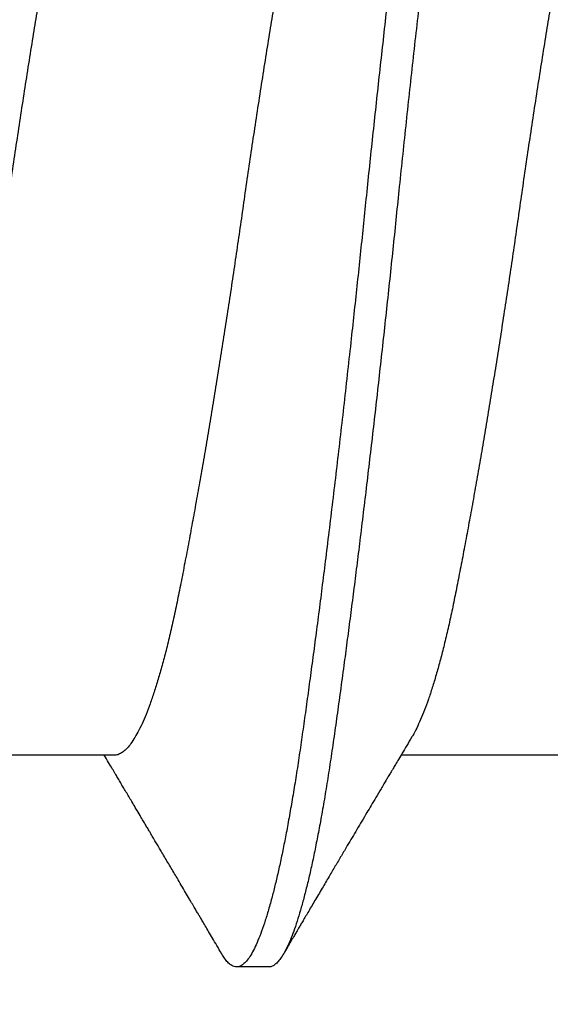
# Model space of a CAD drawing. Extents: x -159 to 648, y -2004 to -1664.
# Drawn here: x 407 to 408, y -1967 to -1967 of the extents above; entities that cross this region are included whole.
import ezdxf

# ---------------------------------------------------------------- set-up
doc = ezdxf.new("R2010")
doc.units = 0
doc.header["$LTSCALE"] = 0.5
doc.header["$MEASUREMENT"] = 0
doc.layers.add('ALB PLCP', color=10, linetype='CONTINUOUS')
doc.layers.add('DIMS', color=92, linetype='CONTINUOUS', lineweight=15)
doc.styles.add('Arial', font='arial.ttf')

# ---------------------------------------------------------------- blocks, each defined once
blk = doc.blocks.new('#8X58-HWH-SD-TEK')
at = {"layer": 'ALB PLCP', "lineweight": 30}
for p, q in [((-0.05903999999037524, 0.351960146575351), (-0.05903999999037524, 0.3274770861819718)), ((-0.08199999999999363, 0.3131328862683063), (-0.08199999999999363, 0.3096604800973637)), ((-0.05903999999037524, 0.2964045910198081), (-0.05903999999037524, 0.2719215306264289))]:
    blk.add_line(p, q, dxfattribs=at)
for points, knots in [([(0.05902711462312027, 0.3541663839931175), (0.05902575855793657, 0.3540718199928961), (0.05902251142026671, 0.3538453837320503), (0.05886684567443012, 0.3534810975806693), (0.05858321799246369, 0.3530739593601879), (0.05816693227743031, 0.3526613362230648), (0.05762118550876494, 0.352242287380875), (0.0569263656318526, 0.3518067313663096), (0.05607152689273676, 0.3513557860482877), (0.05504619983165071, 0.3508908984210848), (0.05387542262911893, 0.3504252352928177), (0.0525638488256277, 0.3499606337831267), (0.05111723873346818, 0.3494989175941043), (0.04957212301971481, 0.3490505096513346), (0.0479441759126189, 0.3486167643625606), (0.04624853818103247, 0.3481987179695807), (0.0444603713147842, 0.3477890800646435), (0.04258576019665838, 0.3473884487283954), (0.04062124157147196, 0.3469963881517515), (0.03856215085249914, 0.3465941271991539), (0.03640246591785967, 0.3461832302725725), (0.03414639156895305, 0.3457640114820038), (0.03180004714309348, 0.3453379697407684), (0.02938486090539527, 0.3449090255740543), (0.02690990339505106, 0.3444787101992688), (0.02438448061872123, 0.3440485161024469), (0.02180204605909353, 0.3436173119922046), (0.01910145261615526, 0.3431751187285386), (0.01628799667088288, 0.342723574099665), (0.01336907260645148, 0.3422646062456636), (0.01042771263479381, 0.3418114184398462), (0.007475667748053638, 0.3413656336034023), (0.004524480339199499, 0.340929033239405), (0.0016390583422492, 0.3405101300976128), (-0.001185736491805756, 0.3401100901520522), (-0.003956889268920349, 0.339709420210994), (-0.006737848718955775, 0.3392997506975917), (-0.009522114185074315, 0.3388816757148732), (-0.01230005605214046, 0.3384565515106317), (-0.0150618661664339, 0.3380257437706007), (-0.01779767789827247, 0.3375907010970423), (-0.0204976782319477, 0.3371529155359383), (-0.0231522218792577, 0.3367139126327743), (-0.02573651518909514, 0.3362778353368583), (-0.02824291118312772, 0.3358461812021289), (-0.03066462185964269, 0.3354203550981651), (-0.03300928925852986, 0.334999162964408), (-0.03529906239288039, 0.3345785765233984), (-0.03752388292193132, 0.3341603486353222), (-0.03967369961887357, 0.3337454432184757), (-0.04172159515559315, 0.333341638823498), (-0.04367401350987166, 0.3329384168414435), (-0.04553530434620257, 0.3325238613892623), (-0.04726968711759127, 0.3321088106356171), (-0.04887589386956392, 0.3316942731446773), (-0.05035408712282674, 0.3312820962667615), (-0.05172969710625352, 0.3308653616441575), (-0.05299754150297531, 0.3304453878186848), (-0.05415194054148742, 0.3300235358202315), (-0.05519217185769776, 0.3296010992925744), (-0.05610239708863674, 0.3291797206145191), (-0.05672189255685112, 0.3288640867586707), (-0.05699816945917746, 0.3286901347269975), (-0.05705378151185414, 0.328655119749385)], [0, 0, 0, 0, 0.0116972573353998, 0.02800942438448781, 0.04415384314223055, 0.06040358614198538, 0.07674097132797318, 0.0931476982429643, 0.1109210762989094, 0.1287292445283724, 0.1465477620060352, 0.1643520991770597, 0.1821178478822897, 0.1998209287227042, 0.2164340321496939, 0.2329513211388749, 0.2493543333620239, 0.2656254210789639, 0.2817993420963611, 0.2980914116965062, 0.3145128018119132, 0.3310457349570589, 0.3476716358350045, 0.3643712505373443, 0.3808253071305577, 0.3973122293096639, 0.4138126361298375, 0.43030704762712, 0.4480897861822987, 0.4658186481947855, 0.4834698663587221, 0.5010203234087578, 0.5184477318190573, 0.5357307963326639, 0.5519046371322911, 0.5681762442372386, 0.5845797122039808, 0.6010973900806532, 0.6177108127350798, 0.6344008180690505, 0.6511476769483174, 0.66793123374457, 0.6847310550153932, 0.7015265835568728, 0.7179982091617815, 0.7344266262545237, 0.7507928804528947, 0.7670784652055747, 0.7838924691354715, 0.8005807411859831, 0.8171248872982236, 0.8336626805598611, 0.8503452773867498, 0.867154395998773, 0.883101734590506, 0.8991275933403606, 0.9152146150676084, 0.9313450202329565, 0.9475007265182251, 0.9636634737951534, 0.9798149522914952, 0.9959369316540634, 1, 1, 1, 1]), ([(0.08058322573259602, 0.3425158796207199), (0.08073547866598574, 0.3424248509685413), (0.08108392327190472, 0.3422165236664796), (0.08147665334746534, 0.3418953371313194), (0.08178744430196616, 0.3415531882776861), (0.08196628026362873, 0.3412171797911867), (0.08202050076599221, 0.340889006529892), (0.08194974273590105, 0.3405596165365523), (0.08175685279616118, 0.340229278031785), (0.08144796492416617, 0.339899639275103), (0.0810299406971069, 0.3395712911637077), (0.08049593727349702, 0.3392384905733365), (0.07984566286438621, 0.3389018725052892), (0.07903907968972135, 0.3385442890927663), (0.07805496910722809, 0.3381660793039032), (0.07687198580072163, 0.337767926937687), (0.07553939804299148, 0.3373688186669881), (0.07406093331755415, 0.33696991278822), (0.07244115645977445, 0.3365723635901361), (0.07068543432148999, 0.3361773139271236), (0.06885191075988928, 0.3357966856345911), (0.0669592059280717, 0.335431168279996), (0.065024694579364, 0.335081207235703), (0.06299843802366922, 0.334736779680668), (0.0608867700324538, 0.3343985416225621), (0.05869353304740343, 0.3340670061212165), (0.05641384855334763, 0.3337402811560537), (0.05404140304864313, 0.333405826294495), (0.05157059233255268, 0.3330652730691384), (0.04900497980452201, 0.3327186164415821), (0.04634921789642021, 0.3323667635423249), (0.04360850769324998, 0.3320104501100332), (0.04084244602765352, 0.3316573838388024), (0.03806170370734208, 0.3313085514765248), (0.03527631849902946, 0.3309648420194833), (0.03243725179282819, 0.3306201142803502), (0.02955054689576286, 0.3302751124539327), (0.02646957109908499, 0.3299125931422964), (0.02319406825395731, 0.3295335302702256), (0.01972649308748942, 0.3291392428492941), (0.01623259492669149, 0.3287488298208814), (0.01272267929635973, 0.328363380434638), (0.00920696043780822, 0.3279838708885165), (0.005695465459723437, 0.3276114642561936), (0.002293197975518524, 0.3272563060890263), (-0.001004627053816876, 0.3269196149925051), (-0.004207425909754647, 0.3265880463708584), (-0.007421448073159809, 0.3262497807874638), (-0.01064324236335779, 0.3259053265385887), (-0.01386517044201696, 0.3255553432168483), (-0.01707944265820061, 0.3252006141405275), (-0.02027816385469805, 0.3248419373274487), (-0.02345339894668541, 0.3244801477884778), (-0.02659723531860436, 0.3241161037451263), (-0.02970184918422092, 0.3237506818110489), (-0.03275956418301007, 0.3233847701764887), (-0.0357058355291997, 0.3230262080321324), (-0.03853749094713521, 0.3226758015226778), (-0.04125253752141589, 0.3223342268400984), (-0.04390167195441563, 0.3219952591392712), (-0.04647979313685369, 0.3216596013866422), (-0.04911210161299095, 0.3213107127920125), (-0.05177975818421032, 0.3209500310033206), (-0.054461573072075, 0.3205793071377343), (-0.05702761140113921, 0.3202162412685254), (-0.05948595959659997, 0.3198599451314124), (-0.06184295528086636, 0.3194948984489088), (-0.06410162262417884, 0.319122624722894), (-0.06619429448122105, 0.3187538613721586), (-0.06812442573539101, 0.3183902197211239), (-0.06989685426640335, 0.3180329303581289), (-0.07156251346742692, 0.3176722137075956), (-0.07311645943298117, 0.3173089161444693), (-0.07455424126754906, 0.3169439092613402), (-0.07587194826209043, 0.3165780772189066), (-0.07706624237297888, 0.3162123111682149), (-0.07813438981673926, 0.315847501720441), (-0.07907427016019142, 0.3154845314537624), (-0.07988443243590382, 0.3151242692785559), (-0.08056394071488171, 0.3147675581403462), (-0.08110258437082507, 0.3144218902541809), (-0.08150793451915206, 0.3140877043745149), (-0.08179380371331035, 0.3137655295136597), (-0.0819525640228278, 0.3134486368725788), (-0.08201767598797005, 0.3132401714942432), (-0.0819993064602329, 0.3131348677451911), (-0.08199896080498092, 0.3131328862683063)], [0, 0, 0, 0, 0.00925123880079328, 0.02117229656215258, 0.03302615388984966, 0.04480405729381625, 0.05649802141252346, 0.06820333456574776, 0.07999189656063095, 0.09117557120135517, 0.1024183806292459, 0.1137127052975954, 0.1250507025143003, 0.1364243378613085, 0.1496173578367184, 0.1628342230696491, 0.1760619001736505, 0.18928729023863, 0.2024973082288369, 0.215678962167054, 0.228819430889265, 0.2408180847318215, 0.2527621055007309, 0.2646423065585162, 0.2764498089415394, 0.2881760777890827, 0.2998567442611816, 0.3116149377921913, 0.3234511566782357, 0.3353567309430122, 0.3473226599285038, 0.3593396501629297, 0.3713981567517523, 0.38279695610306, 0.3942156901052137, 0.4056459636817986, 0.4170793295448127, 0.4285073263866869, 0.4417117605498688, 0.4548847577048382, 0.4680135485893857, 0.481085627302583, 0.4940888217183488, 0.5070113589812955, 0.5198419252530091, 0.5315224448598875, 0.5432490925855372, 0.5550569367733269, 0.5669374409604758, 0.578881724734374, 0.5908806001787075, 0.6029246119845623, 0.615004080825307, 0.6271091495203744, 0.6392298314483916, 0.6513560606168253, 0.6634777427554528, 0.6748936278449864, 0.6862881346260103, 0.6976529770986412, 0.7089800018231475, 0.7202612227727405, 0.7332462529954474, 0.7461478868296957, 0.7589549279133335, 0.7716973004690819, 0.784525970109812, 0.7974468257613035, 0.8104485630582436, 0.8224279832528983, 0.8344561280397479, 0.8465233971464724, 0.8586199947736939, 0.8707359772283042, 0.8828613024419255, 0.8949858807551333, 0.907099626317396, 0.919192508437656, 0.9312546022216823, 0.9432761378497254, 0.9552475478809045, 0.9664806695543092, 0.9776533636232291, 0.9887583090597775, 0.9997884676387495, 1, 1, 1, 1]), ([(0.08198159471589861, 0.3374385130763926), (0.08198538888731832, 0.3373815690524111), (0.08199714784927892, 0.3372050871440706), (0.08185680055419198, 0.3369039718554347), (0.08157430287300826, 0.3365430321985343), (0.08115308189340453, 0.33618590227249), (0.08061580273164282, 0.3358339765725304), (0.07994723737573395, 0.3354776068992749), (0.07914819592363642, 0.3351176138612857), (0.07821928124337774, 0.3347548402965401), (0.07716196492862082, 0.3343901529887034), (0.07597829363393771, 0.3340244336739033), (0.07467095432915016, 0.3336585725527073), (0.07324323355089746, 0.3332934609935592), (0.07169899455067252, 0.3329299841092563), (0.07004264516922376, 0.3325690145337035), (0.06831247547748376, 0.3322181732570186), (0.06652064216774534, 0.3318780452314343), (0.06467876736863332, 0.3315490684052236), (0.06275628572254277, 0.3312251318334347), (0.06075853747302062, 0.3309067447274003), (0.05858058404234612, 0.3305781422235157), (0.05620095440977479, 0.3302376171026822), (0.05359781624622428, 0.3298716792367884), (0.05087835362806459, 0.3294986264844511), (0.04804754110293175, 0.3291185448420606), (0.04511163950806463, 0.3287326147569445), (0.04207767389416972, 0.3283418146818633), (0.03904038649270092, 0.3279582301972823), (0.03601545183764188, 0.3275831675344136), (0.03301704042502251, 0.3272177321485401), (0.02996365722322025, 0.3268518198095762), (0.02686273370062509, 0.3264863216410845), (0.02372192830671338, 0.3261221262157505), (0.02054905497135451, 0.3257601113008377), (0.01735202119178325, 0.3254011374239383), (0.01413876279184478, 0.3250460400181794), (0.01091718024673582, 0.3246956271591444), (0.007695076414250934, 0.3243506588730725), (0.004480097687292073, 0.3240118970178685), (0.001337482531567957, 0.3236858935717066), (-0.001739972406909374, 0.323371928569685), (-0.004760791755757054, 0.3230577866193585), (-0.007792685866860438, 0.3227380681849183), (-0.01083071004529756, 0.3224127839557411), (-0.01402848038193838, 0.3220652690592658), (-0.01737685581110782, 0.32169546265186), (-0.02086327773400853, 0.3213036656226507), (-0.0243200287079901, 0.320908348062801), (-0.0277368453221527, 0.3205106325504516), (-0.0311036304811978, 0.3201116617676405), (-0.03441052266259703, 0.3197125921942927), (-0.03755836197061058, 0.3193256016637918), (-0.04054540083814118, 0.3189516398168166), (-0.04337183301828418, 0.318591421624177), (-0.04611950879689175, 0.3182347667322176), (-0.04878269977439231, 0.3178825051440413), (-0.0513561628643231, 0.3175353727659171), (-0.05383519998812858, 0.3171942906046752), (-0.05621591746017884, 0.3168592592684263), (-0.05850320469878056, 0.3165321565311672), (-0.06070357163230256, 0.316201346908997), (-0.0628221945447649, 0.3158636130876289), (-0.06485596106290359, 0.315519704467988), (-0.06676126170461316, 0.3151768808120892), (-0.06853877287662158, 0.3148362091676233), (-0.07019007396172583, 0.3144986196175239), (-0.07174566640841817, 0.3141581105183491), (-0.07320146586255305, 0.3138153950760625), (-0.0746246144314, 0.3134531763489292), (-0.0759912085490555, 0.3130721055836148), (-0.0772752619409971, 0.3126731834568375), (-0.07840868899378961, 0.3122755916288327), (-0.0793889284711895, 0.31188047417848), (-0.08021432916046933, 0.311488947587435), (-0.08088414512644704, 0.3111021029436642), (-0.0813843669355947, 0.3107314514273583), (-0.08173046964364516, 0.3103774990130717), (-0.08193796545634768, 0.3100401922770004), (-0.08201933568466302, 0.3097100257770364), (-0.08197575221618081, 0.3093824865341901), (-0.08180755698123221, 0.3090470005066095), (-0.08150821821553222, 0.3087054007122561), (-0.08111212225051645, 0.308374746517643), (-0.08075304608581746, 0.308156666628804), (-0.080586897846473, 0.308055758818341)], [0, 0, 0, 0, 0.006105102412928187, 0.01892103945484122, 0.0318305981652072, 0.0437371592039524, 0.05570394587579627, 0.06772166080344014, 0.07978075579380524, 0.09187147636282328, 0.1039839088455123, 0.116108029529505, 0.1282337552019013, 0.1403509944652171, 0.1524496991593842, 0.1645199152241976, 0.1765518323502596, 0.1878525697569086, 0.1991028360286438, 0.2102949797594328, 0.221421597946662, 0.2324755627266579, 0.2452216887353869, 0.2580609238506943, 0.2709911479536622, 0.2840010042155353, 0.2970786818311316, 0.3102119763046962, 0.3233883554175913, 0.3354937858933294, 0.3476146878160791, 0.3597409943766054, 0.3718626112143618, 0.3839694678779038, 0.3960515689755891, 0.4080990443576012, 0.4201021976938467, 0.4320515528510027, 0.4439378975241304, 0.4557523236420938, 0.4674862641390354, 0.4784958586769218, 0.4895686332351434, 0.5007123069400701, 0.5119196808104336, 0.5231832871500869, 0.5362753361225815, 0.5494200433623873, 0.5626048088546133, 0.575816793143813, 0.5890429927616656, 0.6022703181570338, 0.6154856729489917, 0.627578259775248, 0.6396399187652496, 0.6516608825786647, 0.6636315869070661, 0.6755427151991727, 0.6873852403327593, 0.6991504627970844, 0.7108346782105818, 0.7225537302001681, 0.7343547246575755, 0.7462291574715498, 0.7581681775096725, 0.7694759785475509, 0.7808251533297151, 0.7922076182376631, 0.8036151414656244, 0.8150393787547933, 0.8282670359300075, 0.841492696363425, 0.8547032737743439, 0.8678857731980989, 0.8810273687857881, 0.894115479025436, 0.9071378382828809, 0.919007229177156, 0.9308025516912825, 0.9425153282296456, 0.9542035257758793, 0.9659746506151241, 0.977822457808051, 0.9897382228342512, 1, 1, 1, 1]), ([(-0.05706410897917635, 0.3286556070345625), (-0.05737601561054362, 0.3284694229940897), (-0.05795753042804108, 0.3281223038006544), (-0.05876647444853234, 0.3276400075767754), (-0.0594483355970965, 0.3272337578491999), (-0.06000085851866288, 0.3269047718314368), (-0.06042524312391606, 0.3266521986585929), (-0.06072461561433329, 0.3264740864709381), (-0.06094337960450957, 0.3263439611469607), (-0.06113811715528072, 0.32622814647209), (-0.06139485525446275, 0.3260754869934033), (-0.0617403209670897, 0.3258701239033144), (-0.06218533727331987, 0.325605677932117), (-0.0628226017823863, 0.3252271502208544), (-0.06359809647665315, 0.3247668047096681), (-0.06445795214361283, 0.3242567639861136), (-0.06531262556427464, 0.3237501313965936), (-0.06617666309085735, 0.3232382858784035), (-0.06707211240888, 0.322708180957477), (-0.0679579704701041, 0.3221840819172428), (-0.06890976062541654, 0.3216213172431992), (-0.06994319367242952, 0.3210106798040044), (-0.07106231111291095, 0.3203498746864568), (-0.07223963479759732, 0.3196551797226448), (-0.07350466659261201, 0.3189092526688171), (-0.07459930733966758, 0.3182642663430784), (-0.07547738206642407, 0.3177471590108212), (-0.07607549760766119, 0.317395035500823), (-0.07661456840335745, 0.3170777640757478), (-0.07708111020752995, 0.3168032472765674), (-0.07743116452280674, 0.3165973151710659), (-0.07770444756283723, 0.3164365687451607), (-0.07795820989088043, 0.3162873193874987), (-0.07829363779219989, 0.3160900650598251), (-0.07872827311300057, 0.3158345150560535), (-0.07926217124585833, 0.315520672580675), (-0.07989539407577695, 0.3151485327663863), (-0.08035068550725555, 0.3148810633817618), (-0.08059489046740964, 0.3147376006545812)], [0, 0, 0, 0, 0.03985946536015689, 0.0743134880519483, 0.1033514054310321, 0.12696416081002, 0.1448877784240828, 0.1575520785955532, 0.165194266619277, 0.1728168832598802, 0.1824155196108621, 0.1979747385444437, 0.2169260250820591, 0.2392313511456885, 0.2793276310830372, 0.3158949708659408, 0.3489321254627113, 0.3883455101361758, 0.4261173292431202, 0.4631194650833023, 0.5012855867724019, 0.5474481558743712, 0.5948393472297047, 0.6438933429848388, 0.6974474020417354, 0.7559836722935144, 0.783306602062208, 0.8092635735796831, 0.8321429235101657, 0.8519428629487471, 0.8686618409296027, 0.8767082281120573, 0.8867333607814855, 0.9009657385418227, 0.919406721794963, 0.9420579954383789, 0.9689216094655858, 1, 1, 1, 1]), ([(0.05707738614526647, 0.3219299821529376), (0.05702700465434418, 0.3218979896030874), (0.0567354948147738, 0.321712879101085), (0.05606433028103197, 0.3213714803607957), (0.05504813106392703, 0.3209067945337267), (0.05387490544097773, 0.3204410772753192), (0.05256398706237064, 0.3199764902558968), (0.05111720179357349, 0.3195147701940186), (0.04957213222979817, 0.3190663632715598), (0.04794417352621849, 0.3186326177263936), (0.04624853881415447, 0.3182145714001479), (0.04446037114712453, 0.3178049334775324), (0.04258576024110994, 0.3174043021459738), (0.04062124155950642, 0.3170122415680794), (0.03856215085573922, 0.3166099806158229), (0.0364024659169786, 0.3161990836891562), (0.03414639156918042, 0.3157798648985874), (0.03180004714303664, 0.3153538231573521), (0.02938486090539527, 0.314924878990638), (0.02690990339505106, 0.3144945636158525), (0.02438448061872123, 0.3140643695190306), (0.02180204605909353, 0.3136331654088167), (0.01910145261615526, 0.3131909721451507), (0.01628799667088288, 0.3127394275162487), (0.01336907260645148, 0.3122804596622473), (0.01042771263479381, 0.3118272718564299), (0.007475667748053638, 0.311381487019986), (0.004524480339199499, 0.3109448866559887), (0.0016390583422492, 0.3105259835142249), (-0.001185736491805756, 0.3101259435686643), (-0.003956889268920349, 0.3097252736275777), (-0.006737848718955775, 0.3093156041141754), (-0.009522114185074315, 0.3088975291314568), (-0.01230005605216888, 0.3084724049272722), (-0.01506186616626337, 0.308041597186957), (-0.0177976778988409, 0.3076065545144218), (-0.02049767822990134, 0.3071687689495946), (-0.02315222188695998, 0.3067297660603288), (-0.02573651516067343, 0.3062936887128842), (-0.02824291128678169, 0.3058620347667045), (-0.03066462147432958, 0.3054362079646467), (-0.03300929068771552, 0.3050150184213294), (-0.03532966016547334, 0.3045888009166902), (-0.03761146889377187, 0.3041597013555304), (-0.03983964291822417, 0.3037288441424266), (-0.04195897066006182, 0.3033104871855699), (-0.04397552975879648, 0.3028894412227601), (-0.04589375754679281, 0.3024568828999179), (-0.04767485959797568, 0.3020235439450971), (-0.0493173820609627, 0.3015908601844046), (-0.05082145018556616, 0.3011608047851553), (-0.0522127271511863, 0.3007262906228902), (-0.05348536855424868, 0.3002888137903597), (-0.05463430651752788, 0.2998498932726079), (-0.05565531356108977, 0.2994110677629465), (-0.05654508451308971, 0.2989738746560988), (-0.05730115252751489, 0.2985398302133149), (-0.05792235504011956, 0.298110423035439), (-0.05840431964165305, 0.2976895529552337), (-0.0587540038910106, 0.2972785359093564), (-0.05896175278354576, 0.2968781263754181), (-0.05905107986114899, 0.2965890982866597), (-0.05903274901282884, 0.2964320146436421), (-0.05902950999910672, 0.2964042583681419)], [0, 0, 0, 0, 0.003711608045950223, 0.02147555076713942, 0.03927426519282324, 0.05708332337261222, 0.07487820877364755, 0.09263452619430716, 0.1103282090185756, 0.1269324930645971, 0.1434410135377211, 0.1598353179108012, 0.1760977678122978, 0.1922631025970366, 0.2085465232431078, 0.2249591957521933, 0.241483352076285, 0.258100426779493, 0.2747911761747135, 0.2912364978199862, 0.3077146676038323, 0.3242063148701683, 0.340691969996344, 0.3584652682475684, 0.3761847185574851, 0.3938265662375609, 0.4113677062946836, 0.428785863034774, 0.4460597525058657, 0.4622250071154196, 0.4784879761291969, 0.49488273600393, 0.5113916451580969, 0.5279962482620872, 0.5446773933902542, 0.5614153618819349, 0.5781900088088161, 0.5949809115759632, 0.6117675238926435, 0.6282304052227685, 0.644650100978785, 0.6610076668407815, 0.6772846060819918, 0.6947504531538096, 0.7120797241065357, 0.7292533757691514, 0.7464564776282164, 0.7638129658516806, 0.7813020451749076, 0.7978937623194702, 0.8145648765468174, 0.8312957439535436, 0.8480662731399566, 0.8648560727823981, 0.8816446049965017, 0.898411341554121, 0.9151359199117652, 0.931798296015318, 0.9483788909642225, 0.964565489346937, 0.9806376005615454, 0.9965787138436163, 1, 1, 1, 1]), ([(-0.08059502668970708, 0.3080561105632853), (-0.0802886688998683, 0.3078761309340621), (-0.07971025029752354, 0.3075363205259976), (-0.07889412368638204, 0.3070566290797956), (-0.0781808571110787, 0.3066372616644344), (-0.0775703664926084, 0.3062782093746534), (-0.07706257152975127, 0.3059794776912952), (-0.07665580149992479, 0.305740125427775), (-0.07635098450876399, 0.3055607333017747), (-0.07612215680370582, 0.3054260457345208), (-0.07592803484607202, 0.3053117751204866), (-0.07572476396779848, 0.3051921075474127), (-0.07549540284418299, 0.3050570656406819), (-0.07523996014617751, 0.3049066490133612), (-0.07495844567105792, 0.3047408572228107), (-0.0745191187538694, 0.304482085638881), (-0.07391168851162888, 0.3041242005971867), (-0.07314278729063517, 0.3036709943813776), (-0.07241340420199549, 0.3032408912870892), (-0.0717413094067183, 0.3028444096460703), (-0.0711273605850522, 0.3024820984128667), (-0.07050980070596324, 0.3021175203624864), (-0.06989261261699653, 0.3017530219381115), (-0.06930425477597169, 0.3014054140017208), (-0.06877732499623335, 0.3010939828185997), (-0.06836252817333843, 0.3008487468508747), (-0.06805158601628136, 0.3006648674732162), (-0.06780380756305249, 0.3005183158270484), (-0.06753747508133756, 0.3003607647775652), (-0.0672094245065864, 0.3001666647304546), (-0.06681738288088468, 0.2999346422398901), (-0.0663789537020989, 0.2996750874042391), (-0.06584211239822935, 0.2993571654971845), (-0.06522328828566515, 0.2989905322461084), (-0.06455847997298747, 0.2985964448380969), (-0.06394917335006767, 0.2982350727154994), (-0.06339560939642297, 0.2979066083782413), (-0.06288363087807625, 0.2976026864434971), (-0.06239234282318762, 0.2973109224538746), (-0.06191862981592067, 0.2970294788665342), (-0.06147015196054895, 0.296762917741944), (-0.06099993205882015, 0.2964833216508396), (-0.06046347425393606, 0.2961642090509713), (-0.05979954919530428, 0.295769006649806), (-0.05931086396165597, 0.2954780357304401), (-0.05904359091900346, 0.295318702479193), (-0.05903999999037524, 0.29531656176826)], [0, 0, 0, 0, 0.0425729877133308, 0.08037989849415005, 0.1134244475860036, 0.1417098454205135, 0.1652388165252652, 0.1840136178158753, 0.1982588019687196, 0.2076162613726831, 0.2158272944813692, 0.2252481472243018, 0.235878575663852, 0.2477182746406485, 0.2607668857787933, 0.27502400237999, 0.3088103476857441, 0.3452406396268298, 0.3819629766608783, 0.4102638496011811, 0.4387353791137855, 0.4673773958008298, 0.4961897308473437, 0.5246192256824876, 0.5492595383680816, 0.5695302110731151, 0.5823567230179187, 0.5925427113544631, 0.6040216576653008, 0.6194329996998298, 0.638213083301897, 0.6586042288989601, 0.6804785808064592, 0.712967687877634, 0.744784967553443, 0.7730771335858028, 0.7978473091287301, 0.8219086423171095, 0.8444142492113391, 0.8663091654711926, 0.8879286432284637, 0.9069242618528259, 0.9318556712664784, 0.9627165775212738, 0.999499081137349, 1, 1, 1, 1]), ([(0.05902711462312027, 0.2986108284375462), (0.05902575855793657, 0.2985162644373531), (0.05902251142026671, 0.298289828176479), (0.05886684567443012, 0.2979255420250979), (0.05858321799246369, 0.2975184038046166), (0.05816693227743031, 0.2971057806674935), (0.05762118550876494, 0.2966867318253037), (0.0569263656318526, 0.2962511758107382), (0.05607152689273676, 0.2958002304927163), (0.05504619983165071, 0.2953353428655419), (0.05387542262911893, 0.2948696797372463), (0.0525638488256277, 0.2944050782275838), (0.05111723873346818, 0.2939433620385614), (0.04957212301971481, 0.2934949540957916), (0.0479441759126189, 0.2930612088069893), (0.04624853818103247, 0.2926431624140093), (0.0444603713147842, 0.2922335245091006), (0.04258576019665838, 0.2918328931728524), (0.04062124157147196, 0.2914408325962086), (0.03856215085249914, 0.291038571643611), (0.03640246591785967, 0.2906276747170295), (0.03414639156895305, 0.2902084559264608), (0.03180004714309348, 0.2897824141852254), (0.02938486090539527, 0.2893534700185114), (0.02690990339505106, 0.2889231546437259), (0.02438448061872123, 0.288492960546904), (0.02180204605909353, 0.2880617564366617), (0.01910145261615526, 0.2876195631729956), (0.01628799667088288, 0.2871680185441221), (0.01336907260645148, 0.2867090506901206), (0.01042771263479381, 0.2862558628842748), (0.007475667748053638, 0.285810078047831), (0.004524480339199499, 0.2853734776838337), (0.0016390583422492, 0.2849545745420698), (-0.001185736491805756, 0.2845545345965093), (-0.003956889268920349, 0.2841538646554227), (-0.006737848718955775, 0.2837441951420487), (-0.009522114185074315, 0.2833261201593302), (-0.01230005605214046, 0.2829009959550888), (-0.0150618661664339, 0.2824701882150293), (-0.01779767789827247, 0.2820351455414993), (-0.0204976782319477, 0.2815973599803954), (-0.0231522218792577, 0.2811583570772029), (-0.02573651518909514, 0.2807222797813154), (-0.02824291118312772, 0.280290625646586), (-0.03066462185964269, 0.2798647995425938), (-0.03300928925852986, 0.2794436074088367), (-0.03529906239288039, 0.2790230209678271), (-0.03752388292193132, 0.2786047930797793), (-0.03967369961887357, 0.2781898876629043), (-0.04172159515559315, 0.2777860832679551), (-0.04367401350987166, 0.2773828612858722), (-0.04553530434620257, 0.2769683058336909), (-0.04726968711759127, 0.2765532550800458), (-0.04887589386956392, 0.2761387175891343), (-0.05035408712282674, 0.2757265407111902), (-0.05172969710625352, 0.2753098060885861), (-0.05299754150297531, 0.2748898322631419), (-0.05415194054148742, 0.2744679802646601), (-0.05519217185769776, 0.2740455437370315), (-0.05610239708863674, 0.2736241650589761), (-0.05672189255685112, 0.2733085312030994), (-0.05699816945917746, 0.2731345791714261), (-0.05705378151185414, 0.2730995641938421)], [0, 0, 0, 0, 0.01169725733540039, 0.02800942438448839, 0.04415384314223112, 0.06040358614198595, 0.07674097132797372, 0.09314769824296484, 0.1109210762989099, 0.1287292445283729, 0.1465477620060357, 0.1643520991770602, 0.1821178478822902, 0.1998209287227047, 0.2164340321496944, 0.2329513211388754, 0.2493543333620244, 0.2656254210789644, 0.2817993420963616, 0.2980914116965066, 0.3145128018119136, 0.3310457349570593, 0.3476716358350049, 0.3643712505373446, 0.380825307130558, 0.3973122293096643, 0.4138126361298379, 0.4303070476271203, 0.448089786182299, 0.4658186481947859, 0.4834698663587224, 0.501020323408758, 0.5184477318190577, 0.5357307963326641, 0.5519046371322914, 0.5681762442372389, 0.5845797122039811, 0.6010973900806535, 0.61771081273508, 0.6344008180690508, 0.6511476769483177, 0.6679312337445702, 0.6847310550153934, 0.701526583556873, 0.7179982091617817, 0.7344266262545238, 0.7507928804528948, 0.7670784652055748, 0.7838924691354716, 0.8005807411859831, 0.8171248872982236, 0.8336626805598611, 0.8503452773867499, 0.8671543959987731, 0.883101734590506, 0.8991275933403606, 0.9152146150676085, 0.9313450202329565, 0.9475007265182251, 0.9636634737951534, 0.9798149522914952, 0.9959369316540634, 1, 1, 1, 1]), ([(0.08058322573259602, 0.286960324065177), (0.08073547866598574, 0.2868692954129699), (0.08108392327190472, 0.2866609681109082), (0.08147665334746534, 0.286339781575748), (0.08178744430196616, 0.2859976327221148), (0.08196628026362873, 0.2856616242356438), (0.08202050076599221, 0.285333450974349), (0.08194974273590105, 0.2850040609810094), (0.08175685279616118, 0.2846737224762137), (0.08144796492416617, 0.2843440837195317), (0.0810299406971069, 0.2840157356081363), (0.08049593727349702, 0.2836829350177936), (0.07984566286438621, 0.2833463169497463), (0.07903907968972135, 0.2829887335372234), (0.07805496910722809, 0.2826105237483318), (0.07687198580072163, 0.2822123713821156), (0.07553939804299148, 0.2818132631114452), (0.07406093331755415, 0.281414357232677), (0.07244115645977445, 0.2810168080345647), (0.07068543432148999, 0.2806217583715522), (0.06885191075988928, 0.2802411300790197), (0.0669592059280717, 0.2798756127244246), (0.065024694579364, 0.2795256516801601), (0.06299843802366922, 0.2791812241250966), (0.0608867700324538, 0.2788429860670192), (0.05869353304740343, 0.2785114505656736), (0.05641384855334763, 0.2781847256004824), (0.05404140304864313, 0.2778502707389521), (0.05157059233255268, 0.2775097175135954), (0.04900497980452201, 0.2771630608860391), (0.04634921789642021, 0.2768112079867819), (0.04360850769324998, 0.2764548945544902), (0.04084244602765352, 0.2761018282832595), (0.03806170370734208, 0.2757529959209819), (0.03527631849902946, 0.2754092864639404), (0.03243725179282819, 0.2750645587247789), (0.02955054689576286, 0.2747195568983898), (0.02646957109908499, 0.274357037586725), (0.02319406825395731, 0.2739779747146827), (0.01972649308748942, 0.2735836872937512), (0.01623259492669149, 0.2731932742653385), (0.01272267929635973, 0.2728078248790951), (0.00920696043780822, 0.2724283153329736), (0.005695465459723437, 0.2720559087006222), (0.002293197975518524, 0.2717007505334834), (-0.001004627053816876, 0.2713640594369338), (-0.004207425909754647, 0.2710324908153154), (-0.007421448073159809, 0.2706942252319209), (-0.01064324236335779, 0.2703497709830458), (-0.01386517044201696, 0.2699997876613054), (-0.01707944265820061, 0.2696450585849561), (-0.02027816385469805, 0.2692863817718774), (-0.02345339894668541, 0.2689245922329064), (-0.02659723531860436, 0.268560548189555), (-0.02970184918422092, 0.268195126255506), (-0.03275956418301007, 0.2678292146209458), (-0.0357058355291997, 0.2674706524765611), (-0.03853749094713521, 0.2671202459671349), (-0.04125253752141589, 0.266778671284527), (-0.04390167195441563, 0.2664397035837283), (-0.04647979313685369, 0.2661040458310708), (-0.04911210161299095, 0.2657551572364696), (-0.05177975818421032, 0.2653944754477493), (-0.054461573072075, 0.2650237515821914), (-0.05702761140113921, 0.2646606857129541), (-0.05948595959659997, 0.2643043895758694), (-0.06184295528086636, 0.2639393428933658), (-0.06410162262417884, 0.2635670691673226), (-0.06619429448122105, 0.2631983058166156), (-0.06812442573539101, 0.262834664165581), (-0.06989685426640335, 0.2624773748025859), (-0.07156251346742692, 0.2621166581520242), (-0.07311645943298117, 0.261753360588898), (-0.07455424126754906, 0.2613883537057973), (-0.07587194826209043, 0.2610225216633637), (-0.07706624237297888, 0.2606567556126436), (-0.07813438981673926, 0.2602919461648696), (-0.07907427016019142, 0.2599289758982195), (-0.07988443243590382, 0.2595687137230129), (-0.08056394071488171, 0.2592120025848033), (-0.08110258437082507, 0.2588663346986095), (-0.08150793451915206, 0.258532148818972), (-0.08179380371331035, 0.2582099739580883), (-0.0819525640228278, 0.2578930813170359), (-0.08201767598797005, 0.2576846159386719), (-0.0819993064602329, 0.2575793121896197), (-0.08199896080498092, 0.2575773307127349)], [0, 0, 0, 0, 0.009251238800792766, 0.02117229656215208, 0.03302615388984916, 0.04480405729381576, 0.05649802141252297, 0.06820333456574729, 0.07999189656063047, 0.0911755712013547, 0.1024183806292454, 0.1137127052975949, 0.1250507025142998, 0.136424337861308, 0.149617357836718, 0.1628342230696486, 0.17606190017365, 0.1892872902386296, 0.2024973082288365, 0.2156789621670537, 0.2288194308892647, 0.2408180847318211, 0.2527621055007305, 0.2646423065585158, 0.276449808941539, 0.2881760777890823, 0.2998567442611813, 0.311614937792191, 0.3234511566782354, 0.3353567309430119, 0.3473226599285034, 0.3593396501629293, 0.371398156751752, 0.3827969561030596, 0.3942156901052134, 0.4056459636817983, 0.4170793295448124, 0.4285073263866866, 0.4417117605498685, 0.4548847577048379, 0.4680135485893854, 0.4810856273025827, 0.4940888217183486, 0.5070113589812952, 0.5198419252530088, 0.5315224448598873, 0.5432490925855369, 0.5550569367733266, 0.5669374409604756, 0.5788817247343738, 0.5908806001787071, 0.602924611984562, 0.6150040808253067, 0.6271091495203741, 0.6392298314483912, 0.6513560606168249, 0.6634777427554525, 0.6748936278449861, 0.68628813462601, 0.6976529770986408, 0.7089800018231471, 0.7202612227727402, 0.7332462529954471, 0.7461478868296954, 0.7589549279133332, 0.7716973004690817, 0.7845259701098116, 0.7974468257613033, 0.8104485630582434, 0.8224279832528982, 0.8344561280397478, 0.8465233971464723, 0.8586199947736938, 0.8707359772283041, 0.8828613024419254, 0.8949858807551332, 0.907099626317396, 0.919192508437656, 0.9312546022216822, 0.9432761378497253, 0.9552475478809045, 0.9664806695543092, 0.977653363623229, 0.9887583090597775, 0.9997884676387495, 0.9999999999999999, 0.9999999999999999, 0.9999999999999999, 0.9999999999999999])]:
    blk.add_open_spline(points, degree=3, knots=knots, dxfattribs=at)

msp = doc.modelspace()

# ---------------------------------------------------------------- block references
at = {"layer": 'ALB PLCP', "ltscale": 0.09375, "xscale": -1, "rotation": 270}
msp.add_blockref('#8X58-HWH-SD-TEK', (407.1874719358435, -1966.649303798044), dxfattribs=at)

# ---------------------------------------------------------------- texts
at = {"layer": 'DIMS', "color": 1, "ltscale": 10, "insert": (409.2175921366178, -1966.893947364876), "char_height": 0.2, "attachment_point": 9, "style": 'Arial'}
msp.add_mtext('\\A1;#8 x 5/8" TEK PT\\PFASTENER', dxfattribs=at)

doc.saveas('drawing.dxf')
